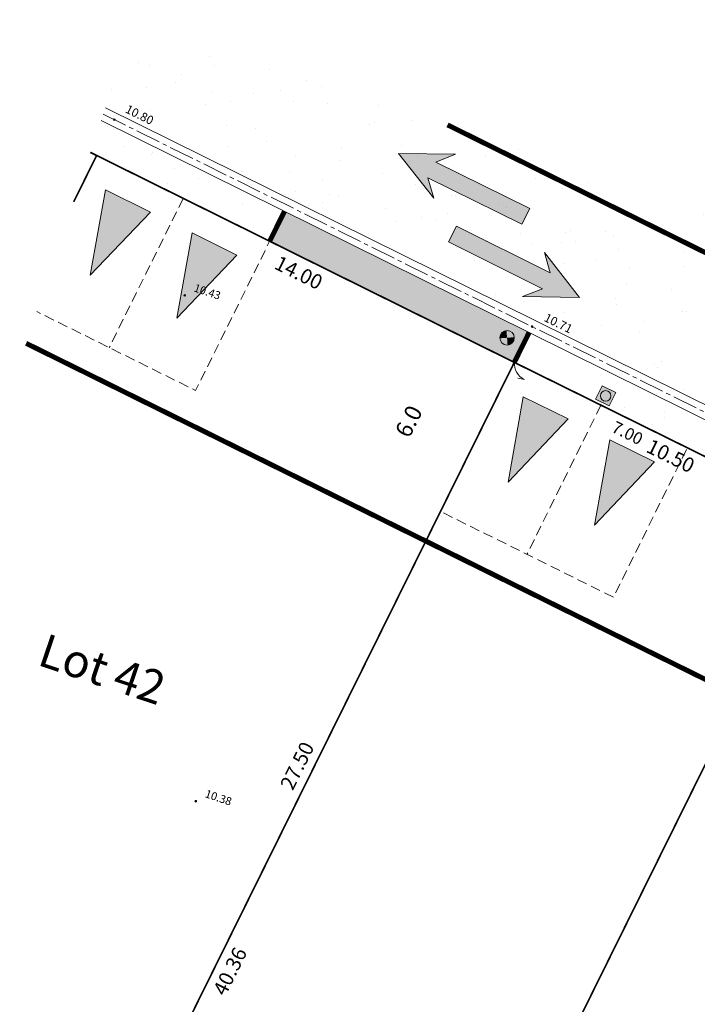
# Model space of a CAD drawing. Units: metres. Extents: x 1401771 to 1401938, y 5237249 to 5237735.
# Drawn here: x 1401800 to 1401820, y 5237278 to 5237307 of the extents above; entities that cross this region are included whole.
import ezdxf
from ezdxf.enums import TextEntityAlignment as Align

# ---------------------------------------------------------------- set-up
doc = ezdxf.new("R2010")
doc.units = ezdxf.units.M
doc.header["$LTSCALE"] = 2
doc.header["$PDMODE"] = 32
doc.header["$PDSIZE"] = 0.05
for name, pattern in [('AXES2', [1.125, 0.75, -0.125, 0.125, -0.125]), ('CACHE2', [0.1875, 0.125, -0.0625]), ('INTERROMPU', [0.75, 0.5, -0.25])]:
    doc.linetypes.add(name, pattern=pattern)
doc.layers.get('0').update_dxf_attribs({"lineweight": 9})
doc.layers.add('Compo-bordure-bande résine', color=7, linetype='CACHE2', lineweight=9, true_color=0x74562a)
doc.layers.add('Compo-végétation-hachures-massif tapissant', color=7, linetype='Continuous', lineweight=35, true_color=0xc9d457)
for name, color, linetype, lineweight in [('Compo-bordure-CC1', 7, 'Continuous', 9), ('Compo-bordure-CC1-axe', 7, 'AXES2', 9), ('Compo-bordure-CR3', 7, 'Continuous', 9), ('Compo-circulation', 7, 'Continuous', 9), ('Compo-hachure-enrobés', 7, 'Continuous', 35), ('Compo-lots', 168, 'Continuous', 9), ('Compo-lots-cotation', 168, 'Continuous', 9), ('Compo-lots-numéros', 168, 'Continuous', 9), ('Compo-réglementaire-bande implantation', 1, 'CACHE2', 9), ('Compo-réglementaire-Entrée-obligatoire 5.8x5 DOUBLE SENS', 6, 'Continuous', 13), ('Projet-EDF-cotation', 1, 'Continuous', 9), ('Projet-EU-branchements', 1, 'Continuous', 9), ('Projet-pts', 1, 'Continuous', 9), ('Projet-pts-Alt', 1, 'Continuous', 9), ('Projet-éclairage', 216, 'Continuous', 9), ('TopoAlt', 7, 'Continuous', 9), ('Topojis', 7, 'Continuous', 9)]:
    doc.layers.add(name, color=color, linetype=linetype, lineweight=lineweight)
doc.styles.add('Arial', font='arial.ttf', dxfattribs={"width": 0.999})
doc.styles.add('Arial 1.0', font='arial.ttf', dxfattribs={"width": 0.99, "height": 0.2})
doc.styles.add('Arial 1.5', font='arial.ttf', dxfattribs={"width": 0.99, "height": 0.3})
doc.styles.add('comic', font='comic.ttf')
doc.styles.get("Standard").update_dxf_attribs({"font": 'romans.shx'})
pattern_1 = [(302.89016366, (-757594.541, 5352297.1377), (3.5954208998, 0.1815173366), [0, -2.25]), (57.89016366, (-757594.9443, 5352297.4655), (-3.597559516, 0.132534969), [0, -3.75]), (143.89016366, (-757594.9443, 5352297.4655), (-0.3831651865, -3.57955087), [0, -3]), (170.89016366, (-757595.0265, 5352296.9525), (1.2836794073, -3.363356533), [0, -3]), (64.89016366, (-757596.0222, 5352297.3752), (-3.5868958027, -0.3068851426), [0, -3]), (276.89016366, (-757596.0222, 5352297.3752), (3.3111148616, -1.4129820816), [0, -3]), (42.89016366, (-757594.4094, 5352296.064), (-3.440673074, 1.059135868), [0, -3.75]), (290.89016366, (-757594.0803, 5352298.1164), (3.554591903, -0.569979291), [0, -3]), (165.89016366, (-757594.0803, 5352298.1164), (0.985658783, -3.4624379783), [0, -3]), (104.89016366, (-757594.5658, 5352297.931), (-3.4755404173, 0.938412914), [0, -1.5]), (238.89016366, (-757594.8126, 5352296.392), (1.7392754844, -3.1519709356), [0, -1.86])]

# ---------------------------------------------------------------- blocks, each defined once
blk = doc.blocks.new('Accès 5.8x5')
at = {"layer": 'Compo-réglementaire-Entrée-obligatoire 5.8x5 DOUBLE SENS'}
h = blk.add_hatch(color=256, dxfattribs=at)
h.dxf.hatch_style = 1
h.paths.add_polyline_path([(-3.307, 4.372), (-0.807, 5.1), (-0.807, 3.6)])
h = blk.add_hatch(color=256, dxfattribs=at)
h.dxf.hatch_style = 1
h.paths.add_polyline_path([(-3.308, 1.472), (-0.809, 2.2), (-0.808, 0.7)])
at = {"layer": 'Compo-réglementaire-Entrée-obligatoire 5.8x5 DOUBLE SENS', "linetype": 'INTERROMPU', "ltscale": 0.3, "flags": 128}
blk.add_lwpolyline([(-5, 0), (-5, 5.8), (0, 5.8), (0, 0)], close=True, dxfattribs=at)
at = {"layer": 'Compo-réglementaire-Entrée-obligatoire 5.8x5 DOUBLE SENS', "flags": 128}
for points in [[(-3.307, 4.372), (-0.807, 5.1), (-0.807, 3.6), (-3.307, 4.372)], [(-3.308, 1.472), (-0.809, 2.2), (-0.808, 0.7), (-3.308, 1.472)]]:
    blk.add_lwpolyline(points, dxfattribs=at)
at = {"layer": 'Compo-réglementaire-Entrée-obligatoire 5.8x5 DOUBLE SENS', "linetype": 'INTERROMPU', "ltscale": 0.3, "flags": 128}
blk.add_lwpolyline([(-0.002, 2.9), (-5.002, 2.897)], dxfattribs=at)
blk = doc.blocks.new('Tcpoint')
at = {"color": 0}
blk.add_point((0, 0), dxfattribs=at)
at = {"layer": 'TopoAlt'}
blk.add_attdef('ALT', (0.2, 0.2), '', height=0.24, dxfattribs=at)
blk = doc.blocks.new('u004')
at = {"true_color": 0xf8e0af}
h = blk.add_hatch(color=41, dxfattribs=at)
h.dxf.hatch_style = 1
h.paths.add_polyline_path([(-0.375, 0.375), (0.375, 0.375), (0.375, -0.375), (-0.375, -0.375)])
at = {"color": 0}
blk.add_lwpolyline([(-0.375, 0.375), (0.375, 0.375), (0.375, -0.375), (-0.375, -0.375), (-0.375, 0.375)], dxfattribs=at)
blk.add_circle((0, 0), 0.263, dxfattribs=at)
blk = doc.blocks.new('T014')
h = blk.add_hatch(color=255)
h.dxf.hatch_style = 1
edge = h.paths.add_edge_path()
edge.add_arc((0, 0), 0.25, 0, 360)
at = {"color": 0, "const_width": 0.25}
for points in [[(0, 0.125, 0.414214), (-0.125, 0, 1)], [(0, -0.125, 0.414214), (0.125, 0, 0.414214)]]:
    blk.add_lwpolyline(points, format="xyb", dxfattribs=at)
at = {"color": 0}
blk.add_circle((0, 0), 0.25, dxfattribs=at)

msp = doc.modelspace()

# ---------------------------------------------------------------- hatches: boundary and pattern name
at = {"layer": 'Compo-circulation'}
for points in [[(1401811.429, 5237303.079), (1401812.488, 5237301.735), (1401812.311, 5237302.348), (1401815.135, 5237300.953), (1401815.369, 5237301.428), (1401812.545, 5237302.824), (1401813.14, 5237303.055)], [(1401816.866, 5237298.76), (1401815.155, 5237298.79), (1401815.751, 5237299.02), (1401812.931, 5237300.424), (1401813.167, 5237300.898), (1401815.987, 5237299.494), (1401815.812, 5237300.108)]]:
    msp.add_hatch(color=256, dxfattribs=at).paths.add_polyline_path(points)
at = {"layer": 'Compo-hachure-enrobés', "lineweight": 35}
h = msp.add_hatch(dxfattribs=at)
h.set_pattern_fill('ALEA', color=256, scale=0.3, angle=-9.1098)
h.set_pattern_definition([(302.8902, (1401809.742, 5237184.9582), (3.59542, 0.18152), [0, -2.25]), (57.8902, (1401809.339, 5237185.286), (-3.59756, 0.132535), [0, -3.75]), (143.8902, (1401809.339, 5237185.286), (-0.383165, -3.57955), [0, -3]), (170.8902, (1401809.2567, 5237184.773), (1.28368, -3.36336), [0, -3]), (64.8902, (1401808.261, 5237185.1957), (-3.586896, -0.306885), [0, -3]), (276.8902, (1401808.261, 5237185.1957), (3.311115, -1.41298), [0, -3]), (42.8902, (1401809.8738, 5237183.8846), (-3.44067, 1.059136), [0, -3.75]), (290.8902, (1401810.203, 5237185.9368), (3.55459, -0.56998), [0, -3]), (165.8902, (1401810.203, 5237185.9368), (0.98566, -3.46244), [0, -3]), (104.8902, (1401809.7174, 5237185.7515), (-3.47554, 0.93841), [0, -1.5]), (238.8902, (1401809.4706, 5237184.2123), (1.739275, -3.15197), [0, -1.86])])
edge = h.paths.add_edge_path()
edge.add_line((1401830.034, 5237290.449), (1401829.883, 5237290.315))
edge.add_line((1401829.883, 5237290.315), (1401835.718, 5237283.626))
edge.add_line((1401835.718, 5237283.626), (1401836.281, 5237282.981))
edge.add_line((1401836.281, 5237282.981), (1401837.944, 5237287.922))
edge.add_line((1401837.944, 5237287.922), (1401835.734, 5237290.456))
edge.add_arc((1401840.257, 5237294.399), 6, 158.374, 221.0837, ccw=False)
edge.add_line((1401834.679, 5237296.61), (1401830.468, 5237298.027))
edge.add_arc((1401827.649, 5237303.868), 6.485, 245.4239, 295.7642, ccw=False)
edge.add_line((1401824.952, 5237297.97), (1401812.899, 5237303.939))
edge.add_line((1401812.899, 5237303.939), (1401803.511, 5237307.098))
edge.add_line((1401803.511, 5237307.098), (1401802.622, 5237304.454))
edge.add_line((1401802.622, 5237304.454), (1401829.84, 5237290.974))
edge.add_line((1401829.84, 5237290.974), (1401830.184, 5237290.583))
edge.add_line((1401830.184, 5237290.583), (1401830.034, 5237290.449))
h = msp.add_hatch(dxfattribs=at)
h.set_pattern_fill('ALEA', color=256, scale=0.3, angle=-9.1098)
h.set_pattern_definition(pattern_1)
h.paths.add_polyline_path([(1401802.493, 5237304.071), (1401802.171, 5237303.114), (1401807.558, 5237300.446), (1401808.002, 5237301.343)])
edge = h.paths.add_edge_path()
edge.add_line((1401830.468, 5237298.027), (1401827.751, 5237298.941))
edge.add_line((1401827.751, 5237298.941), (1401826.843, 5237298.635))
edge.add_line((1401826.843, 5237298.635), (1401822.987, 5237300.544))
edge.add_line((1401822.987, 5237300.544), (1401812.899, 5237303.939))
edge.add_line((1401812.899, 5237303.939), (1401824.952, 5237297.97))
edge.add_arc((1401827.649, 5237303.868), 6.485, 245.4239, 295.7642)
h = msp.add_hatch(dxfattribs=at)
h.set_pattern_fill('ALEA', color=256, scale=0.3, angle=-9.1098)
h.set_pattern_definition(pattern_1)
h.paths.add_polyline_path([(1401829.591, 5237290.65), (1401815.35, 5237297.703), (1401814.906, 5237296.807), (1401820.104, 5237294.233), (1401824.322, 5237292.161), (1401829.531, 5237289.61), (1401829.883, 5237290.315)], flags=17)
at = {"layer": 'Compo-réglementaire-Entrée-obligatoire 5.8x5 DOUBLE SENS'}
h = msp.add_hatch(color=256, dxfattribs=at)
h.dxf.hatch_style = 1
h.paths.add_polyline_path([(1401802.17, 5237299.423), (1401802.629, 5237301.986), (1401803.973, 5237301.32)])
h = msp.add_hatch(color=256, dxfattribs=at)
h.dxf.hatch_style = 1
h.paths.add_polyline_path([(1401804.768, 5237298.133), (1401805.226, 5237300.696), (1401806.57, 5237300.03)])
at = {"layer": 'Compo-végétation-hachures-massif tapissant'}
h = msp.add_hatch(color=256, dxfattribs=at)
h.dxf.hatch_style = 1
h.paths.add_polyline_path([(1401815.35, 5237297.703), (1401808.002, 5237301.343), (1401807.558, 5237300.446), (1401814.906, 5237296.807)])

# ---------------------------------------------------------------- linework, layer by layer
at = {"layer": 'Compo-bordure-bande résine', "const_width": 0.15, "flags": 128}
msp.add_lwpolyline([(1401812.899, 5237303.939), (1401824.952, 5237297.97, 0.223253), (1401830.468, 5237298.027, 0.223253)], format="xyb", dxfattribs=at)
at = {"layer": 'Compo-bordure-CC1', "flags": 128}
msp.add_lwpolyline([(1401802.493, 5237304.071), (1401815.35, 5237297.703), (1401829.591, 5237290.65), (1401829.883, 5237290.315), (1401830.184, 5237290.583), (1401829.84, 5237290.974), (1401815.528, 5237298.062), (1401802.622, 5237304.454)], dxfattribs=at)
at = {"layer": 'Compo-bordure-CC1-axe', "ltscale": 0.5, "flags": 128}
msp.add_lwpolyline([(1401802.557, 5237304.262), (1401815.439, 5237297.883), (1401829.715, 5237290.812), (1401830.034, 5237290.449)], dxfattribs=at)
at = {"layer": 'Compo-bordure-CR3', "const_width": 0.15, "flags": 128}
for points in [[(1401807.556, 5237300.443), (1401808.002, 5237301.343)], [(1401814.906, 5237296.807), (1401815.35, 5237297.703)]]:
    msp.add_lwpolyline(points, dxfattribs=at)
at = {"layer": 'Compo-circulation', "flags": 128}
for points in [[(1401811.429, 5237303.079), (1401812.488, 5237301.735), (1401812.311, 5237302.348), (1401815.135, 5237300.953), (1401815.369, 5237301.428), (1401812.545, 5237302.824), (1401813.14, 5237303.055)], [(1401816.866, 5237298.76), (1401815.155, 5237298.79), (1401815.751, 5237299.02), (1401812.931, 5237300.424), (1401813.167, 5237300.898), (1401815.987, 5237299.494), (1401815.812, 5237300.108)]]:
    msp.add_lwpolyline(points, close=True, dxfattribs=at)
at = {"layer": 'Compo-lots', "const_width": 0.05, "flags": 128}
for points in [[(1401801.671, 5237301.629), (1401802.36, 5237303.02), (1401802.171, 5237303.114)], [(1401793.32, 5237276.81), (1401802.702, 5237272.164), (1401814.906, 5237296.807), (1401802.36, 5237303.02), (1401801.671, 5237301.629)]]:
    msp.add_lwpolyline(points, dxfattribs=at)
for points in [[(1401814.906, 5237296.807), (1401814.906, 5237296.807), (1401796.997, 5237260.643), (1401806.971, 5237257.124), (1401824.322, 5237292.161), (1401814.906, 5237296.807)], [(1401827.976, 5237286.437), (1401829.531, 5237289.61), (1401824.322, 5237292.161), (1401806.971, 5237257.124), (1401817.421, 5237253.438), (1401832.622, 5237284.134)]]:
    msp.add_lwpolyline(points, close=True, dxfattribs=at)
at = {"layer": 'Compo-réglementaire-bande implantation', "linetype": 'AXES2', "ltscale": 0.7, "const_width": 0.15, "flags": 128}
msp.add_lwpolyline([(1401821.662, 5237286.783), (1401800.241, 5237297.38)], dxfattribs=at)
at = {"layer": 'Compo-réglementaire-Entrée-obligatoire 5.8x5 DOUBLE SENS', "linetype": 'INTERROMPU', "ltscale": 0.3, "flags": 128}
for points in [[(1401801.673, 5237301.636), (1401802.36, 5237303.02), (1401807.556, 5237300.443), (1401805.334, 5237295.964), (1401800.562, 5237298.331)], [(1401804.957, 5237301.73), (1401802.739, 5237297.249)]]:
    msp.add_lwpolyline(points, dxfattribs=at)
at = {"layer": 'Compo-réglementaire-Entrée-obligatoire 5.8x5 DOUBLE SENS', "flags": 128}
for points in [[(1401802.17, 5237299.423), (1401802.629, 5237301.986), (1401803.973, 5237301.32), (1401802.17, 5237299.423)], [(1401804.768, 5237298.133), (1401805.226, 5237300.696), (1401806.57, 5237300.03), (1401804.768, 5237298.133)]]:
    msp.add_lwpolyline(points, dxfattribs=at)
at = {"layer": 'Projet-EDF-cotation', "flags": 128}
msp.add_lwpolyline([(1401814.908, 5237296.81, 0.308662), (1401815.21, 5237296.29), (1401815.012, 5237296.334)], format="xyb", dxfattribs=at)

# ---------------------------------------------------------------- block references
at = {"layer": 'Compo-réglementaire-Entrée-obligatoire 5.8x5 DOUBLE SENS', "rotation": 63.61736463267203}
msp.add_blockref('Accès 5.8x5', (1401820.104, 5237294.233), dxfattribs=at)
at = {"layer": 'Projet-EU-branchements', "ltscale": 2, "xscale": -0.5999999999999998, "yscale": 0.5999999999999998, "rotation": 333.6148801897464}
msp.add_blockref('u004', (1401817.65, 5237295.802), dxfattribs=at)
at = {"layer": 'Projet-pts'}
ref = msp.add_blockref('Tcpoint', (1401802.891, 5237304.097), dxfattribs=dict(at, xscale=3, yscale=3, rotation=333.7852856809826))
ref.add_attrib('ALT', '10.80', (1401803.195, 5237304.322), dxfattribs={"layer": 'Projet-pts-Alt', "height": 0.26, "rotation": 333.7853, "style": 'comic', "oblique": 18, "width": 0.999})
ref = msp.add_blockref('Tcpoint', (1401815.439, 5237297.883), dxfattribs=dict(at, xscale=3, yscale=3, rotation=333.9609434169341))
ref.add_attrib('ALT', '10.71', (1401815.775, 5237298.059), dxfattribs={"layer": 'Projet-pts-Alt', "height": 0.26, "rotation": 333.9609, "style": 'comic', "oblique": 18, "width": 0.999})
at = {"layer": 'Projet-éclairage', "xscale": 0.8749999999999998, "yscale": 0.8749999999999998, "rotation": 184.224222188119}
msp.add_blockref('T014', (1401814.688, 5237297.546), dxfattribs=at)
at = {"layer": 'Topojis'}
ref = msp.add_blockref('Tcpoint', (1401805.006, 5237298.82, 10.43), dxfattribs=dict(at, rotation=341.4028617956446))
ref.add_attrib('ALT', '10.43', (1401805.26, 5237298.945, 10.43), dxfattribs={"layer": 'TopoAlt', "height": 0.24, "rotation": 341.4029, "oblique": 18})
ref = msp.add_blockref('Tcpoint', (1401805.339, 5237283.629, 10.38), dxfattribs=dict(at, rotation=341.4028617956446))
ref.add_attrib('ALT', '10.38', (1401805.593, 5237283.754, 10.38), dxfattribs={"layer": 'TopoAlt', "height": 0.24, "rotation": 341.4029, "oblique": 18})

# ---------------------------------------------------------------- texts
at = {"layer": 'Compo-lots-cotation', "style": 'Arial', "width": 0.999}
for s, rotation, p in [('14.00', 333.6541, (1401808.527, 5237299.699)), ('10.50', 333.7367, (1401819.7, 5237294.195)), ('40.36', 63.6541, (1401806.167, 5237278.619))]:
    msp.add_text(s, height=0.44, rotation=rotation, dxfattribs=at).set_placement(p, align=Align.TOP_CENTER)
msp.add_text('27.50', height=0.44, rotation=63.6541, dxfattribs=at).set_placement((1401808.582, 5237284.595), align=Align.CENTER)
at = {"layer": 'Compo-lots-numéros', "style": 'Arial 1.5', "width": 0.99}
msp.add_text('Lot 42', height=1, rotation=341.4029, dxfattribs=at).set_placement((1401802.531, 5237287.592), align=Align.MIDDLE_CENTER)
at = {"layer": 'Compo-réglementaire-bande implantation', "style": 'Arial 1.0', "width": 0.99}
msp.add_text('6.0', height=0.5, rotation=63.6541, dxfattribs=at).set_placement((1401811.959, 5237294.926), align=Align.CENTER)
at = {"layer": 'Projet-EDF-cotation'}
msp.add_text('7.00', height=0.36, rotation=333.4972, dxfattribs=at).set_placement((1401818.386, 5237294.849), align=Align.TOP_CENTER)

doc.saveas('drawing.dxf')
